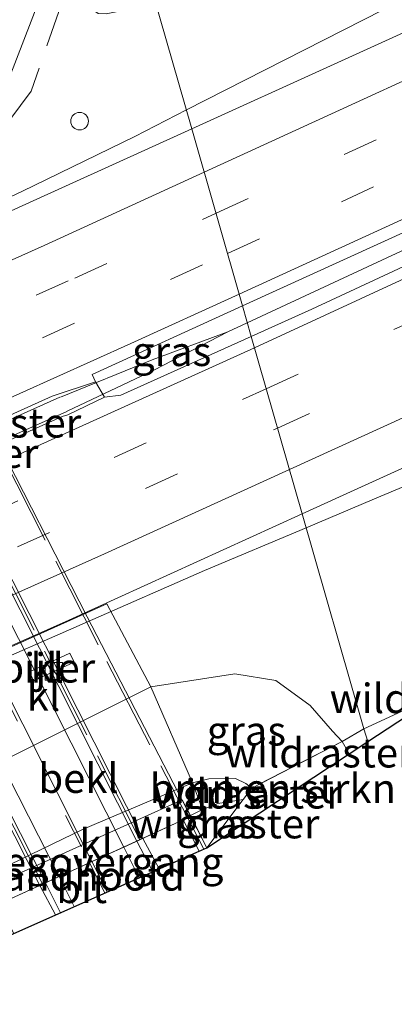
# Model space of a CAD drawing. Units: metres. Extents: x 239995 to 250002, y 474998 to 481251.
# Drawn here: x 241780 to 241812, y 479445 to 479528 of the extents above; entities that cross this region are included whole.
import ezdxf
from ezdxf.enums import TextEntityAlignment as Align

# ---------------------------------------------------------------- set-up
doc = ezdxf.new("R2010")
doc.units = ezdxf.units.M
doc.linetypes.add('IE-TERREINAFSCHEIDING', pattern=[10, 8, -2])
doc.linetypes.add('VW-3-9_STREEP', pattern=[12, 3, -9])
doc.layers.get('0').update_dxf_attribs({"lineweight": 25})
for name, color, linetype, lineweight in [('B-ME-BV-GELEIDECONSTRUCTIE-BARRIER-L-B1', 213, 'BV-STEPBARRIER', 18), ('B-ME-BV-GELEIDECONSTRUCTIE-GELEIDERAIL-L-B1', 213, 'BV-GELEIDERAIL', 18), ('B-ME-BV-GELEIDECONSTRUCTIE-GELEIDERAIL-L-B2', 213, 'BV-GELEIDERAIL', 18), ('B-ME-GR-BOMENSTRUIKEN-GV-B6', 93, 'Continuous', 18), ('B-ME-GW-KRUINLIJN-L-B1', 93, 'Continuous', 18), ('B-ME-GW-TEENLIJN-L-B1', 93, 'Continuous', 18), ('B-ME-IE-GRASLAND-GV-B6', 93, 'Continuous', 18), ('B-ME-IE-HULPGEOMETRIE-L-B1', 53, 'Continuous', 18), ('B-ME-IE-INRICHTINGSELEMENT-S-B1', 253, 'Continuous', 18), ('B-ME-IE-TERREINAFSCHEIDING-RASTERHEKWERK-L-B1', 8, 'IE-TERREINAFSCHEIDING', 18), ('B-ME-IE-TERREINAFSCHEIDING-RASTERHEKWERK-L-B2', 8, 'IE-TERREINAFSCHEIDING', 18), ('B-ME-KW-LANDHOOFD-GV-B6', 173, 'Continuous', 18), ('B-ME-KW-PIJLER-GV-B6', 173, 'Continuous', 18), ('B-ME-KW-VIADUCT-GV-B7', 173, 'Continuous', 18), ('B-ME-KW-VOEGOVERGANG-L-B2', 8, 'Continuous', 18), ('B-ME-OB-BEKLEDING-GV-B6', 253, 'Continuous', 18), ('B-ME-VH-VERH_SOORT-BETON-OVERIG-GV-B6', 8, 'IE-TERREINAFSCHEIDING-NATUURLIJK-HOUTWAL', 18), ('B-ME-VH-VERH_SOORT-BITUMEN-GV-B6', 8, 'IE-TERREINAFSCHEIDING-NATUURLIJK-HOUTWAL', 18), ('B-ME-VH-VERH_SOORT-KLINKERS-GV-B6', 8, 'IE-TERREINAFSCHEIDING-NATUURLIJK-HOUTWAL', 18), ('B-ME-VW-MARKERING-39STREEP-015-L-B1', 255, 'VW-3-9_STREEP', 18), ('B-ME-VW-MARKERING-39STREEP-015-L-B2', 255, 'VW-3-9_STREEP', 18), ('B-ME-VW-MARKERING-STREEP-015-L-B1', 7, 'Continuous', 18), ('B-ME-VW-MARKERING-STREEP-015-L-B2', 7, 'Continuous', 18)]:
    doc.layers.add(name, color=color, linetype=linetype, lineweight=lineweight)
doc.layers.add('B-ME-KG-KADASTRAAL-OPNAMEDTMGRENS-L-B1', color=10, linetype='Continuous')
doc.styles.add('NLCS-ISO', font='NLCS-ISO.TTF')
doc.linetypes.add('BV-GELEIDERAIL', pattern='A,10,-3,[108,NLCS.SHX,S=1,R=0,X=0,Y=0],-3', length=16)
doc.linetypes.add('BV-STEPBARRIER', pattern='A,1,-1,[16,NLCS.SHX,S=1,R=0,X=-1,Y=0],1', length=3)
doc.linetypes.add('IE-TERREINAFSCHEIDING-NATUURLIJK-HOUTWAL', pattern='A,7,-1.5,[67,NLCS.SHX,S=0.75,R=45,X=0,Y=0],-1.5,7,-1.5,[70,NLCS.SHX,S=0.75,R=0,X=0,Y=0],-1.5', length=20)

# ---------------------------------------------------------------- blocks, each defined once
blk = doc.blocks.new('kast')
blk.add_line((-0.75, -0.75), (0.75, 0.75))
blk.add_lwpolyline([(-0.75, 0.75), (0.75, 0.75), (0.75, -0.75), (-0.75, -0.75)], close=True)
blk = doc.blocks.new('dtb')
blk.add_circle((0, 0), 0.75)

msp = doc.modelspace()

# ---------------------------------------------------------------- linework, layer by layer
at = {"layer": 'B-ME-BV-GELEIDECONSTRUCTIE-BARRIER-L-B1'}
for p, q in [((241783.3879, 479496.2918, 12.2472), (241755.019, 479483.542, 12.2584)), ((241755.5737, 479482.3831, 12.2662), (241783.9817, 479495.0732, 12.2663))]:
    msp.add_line(p, q, dxfattribs=at)
at = {"layer": 'B-ME-BV-GELEIDECONSTRUCTIE-GELEIDERAIL-L-B1'}
for p, q in [((241789.9422, 479458.47, 17.9121), (241791.2986, 479455.8571, 17.9045)), ((241790.4539, 479458.7039, 17.912), (241791.8554, 479456.1039, 17.912)), ((241783.0054, 479452.1817, 17.813), (241781.6699, 479454.6866, 17.813)), ((241782.1679, 479454.9144, 17.9963), (241783.429, 479452.3694, 17.9595))]:
    msp.add_line(p, q, dxfattribs=at)
for points in [[(241799.3682, 479502.6116, 12.1961), (241842.0314, 479522.4791, 12.305), (241884.8166, 479542.8337, 12.3197), (241927.3348, 479563.5037, 12.3511), (241958.4031, 479579.0697, 12.3278), (241985.7466, 479592.8935, 12.372), (242024.3811, 479612.8644, 12.4163), (242066.2102, 479635.0299, 12.476), (242098.0962, 479652.2992, 12.5432), (242111.1446, 479659.5766, 12.518)], [(241794.1758, 479520.7524, 11.8083), (241812.5792, 479530.1313, 11.8069), (241856.1744, 479550.6881, 11.7278)], [(241710.577, 479483.894, 10.9396), (241729.3397, 479490.9627, 11.8321), (241740.6449, 479495.6556, 11.8302), (241757.1963, 479503.0707, 11.78), (241780.1523, 479513.8144, 11.7954), (241789.7643, 479518.5042, 11.8086), (241794.1758, 479520.7524, 11.8083)], [(241784.0058, 479495.0827, 12.1986), (241791.3891, 479498.5723, 12.1715), (241797.7154, 479501.842, 12.1919), (241799.3682, 479502.6116, 12.1961)], [(241797.7154, 479501.842, 12.1919), (241791.268, 479499.4578, 12.1527), (241783.4359, 479496.2956, 12.1992)], [(241804.3795, 479485.1615, 11.4983), (241810.2225, 479487.6126, 11.3058), (241816.9248, 479490.4282, 11.0346)], [(241674.7437, 479427.1532, 11.6826), (241710.2371, 479442.102, 11.7532), (241726.949, 479449.2711, 11.7461), (241736.571, 479453.7498, 11.7531), (241765.7068, 479468.1149, 11.7803), (241775.7523, 479472.7839, 11.7765), (241795.7178, 479481.5281, 11.7836), (241804.3795, 479485.1615, 11.4983)]]:
    msp.add_polyline3d(points, dxfattribs=at)
at = {"layer": 'B-ME-BV-GELEIDECONSTRUCTIE-GELEIDERAIL-L-B2'}
for points in [[(241790.4539, 479458.7039, 17.912), (241773.808, 479491.577, 18.017), (241757.4038, 479523.8091, 17.888)], [(241789.9422, 479458.47, 17.9121), (241773.314, 479491.353, 18.017), (241756.9, 479523.5835, 17.8882)], [(241748.5907, 479519.863, 17.9361), (241765.554, 479486.401, 18.005), (241781.6699, 479454.6866, 17.813)], [(241749.1022, 479520.092, 17.936), (241766.06, 479486.642, 18.032), (241782.1679, 479454.9144, 17.9963)]]:
    msp.add_polyline3d(points, dxfattribs=at)
at = {"layer": 'B-ME-GR-BOMENSTRUIKEN-GV-B6'}
msp.add_polyline3d([(241799.023, 479462.004, 15.5), (241799.74, 479462.985, 15.251), (241807.445, 479466.954, 11.183), (241808.0609, 479465.8952, 11.2414), (241795.929, 479457.899, 17.048), (241799.023, 479462.004, 15.5)], dxfattribs=at)
at = {"layer": 'B-ME-GW-KRUINLIJN-L-B1'}
msp.add_polyline3d([(241772.458, 479451.502, 15.311), (241772.829, 479452.505, 15.26), (241774.447, 479454.181, 15.233), (241775.54, 479454.748, 15.251), (241785.364, 479459.491, 15.251), (241794.693, 479463.425, 15.713), (241796.087, 479463.774, 15.407), (241798.349, 479463.788, 15.272), (241799.233, 479463.377, 15.272), (241799.74, 479462.985, 15.251)], dxfattribs=at)
at = {"layer": 'B-ME-GW-TEENLIJN-L-B1'}
for points in [[(241765.21, 479446.337, 11.306), (241764.361, 479448.722, 11.156), (241764.05, 479451.719, 10.922), (241764.386, 479454.473, 10.901), (241765.395, 479457.011, 10.874), (241766.763, 479458.844, 10.946), (241768.463, 479460.048, 11), (241772.026, 479462.064, 11.045), (241791.134, 479471.616, 10.853), (241798.291, 479472.73, 10.913), (241801.787, 479472.156, 10.913), (241804.737, 479470.008, 10.982), (241806.627, 479467.825, 11.183), (241807.445, 479466.954, 11.183), (241808.0609, 479465.8952, 11.2414)], [(241794.522, 479460.637, 15.608), (241795.536, 479461.173, 15.608), (241796.855, 479461.665, 15.608), (241799.023, 479462.004, 15.5)]]:
    msp.add_polyline3d(points, dxfattribs=at)
at = {"layer": 'B-ME-IE-GRASLAND-GV-B6'}
for points in [[(242110.6276, 479660.9433, 11.813), (242111.6725, 479658.1813, 11.8237), (242090.7367, 479646.663, 11.8032), (242061.094, 479630.685, 11.797), (242027.087, 479612.6819, 11.7652), (241992.371, 479594.7214, 11.7293), (241959.1249, 479577.8881, 11.7101), (241918.532, 479557.7873, 11.6866), (241882.7864, 479540.4258, 11.672), (241847.8804, 479523.7841, 11.6507), (241804.8567, 479503.788, 11.5084), (241799.6979, 479501.4639, 11.4913), (241798.9472, 479504.0772, 11.4759), (241822.224, 479514.6544, 11.5151), (241843.3661, 479524.5808, 11.5986), (241884.001, 479543.9603, 11.6209), (241925.6939, 479564.1775, 11.6351), (241957.8503, 479580.2154, 11.6974), (241981.501, 479592.1099, 11.7078), (242019.0388, 479611.5267, 11.7485), (242055.6929, 479631.0208, 11.7778), (242088.947, 479648.96, 11.7968), (242110.6276, 479660.9433, 11.813)], [(241889.6357, 479563.7906, 11.2477), (241855.647, 479547.5179, 11.219), (241818.8976, 479530.2007, 11.1839), (241794.6364, 479519.1451, 11.1113), (241791.349, 479530.616, 10.52)], [(241782.508, 479537.835, 11.252), (241784.921, 479533.768, 11.066), (241789.271, 479535.868, 11.096), (241789.406, 479535.438, 10.775), (241786.317, 479533.857, 10.862), (241785.518, 479533.008, 10.817), (241785.235, 479531.93, 10.841), (241785.207, 479530.738, 10.883), (241785.519, 479529.775, 10.904), (241786.64, 479528.981, 10.91), (241787.33, 479528.946, 10.862), (241788.194, 479529.119, 10.814), (241789.407, 479529.602, 10.691), (241791.349, 479530.616, 10.52), (241794.6364, 479519.1451, 11.1113), (241752.7745, 479500.1857, 11.0444), (241715.3398, 479483.8639, 11.1228), (241671.7606, 479465.3411, 11.0906), (241638.062, 479451.3103, 11.0568)], [(241878.964, 479506.845, 10.691), (241860.888, 479498.573, 10.67), (241840.086, 479488.638, 10.58), (241819.942, 479479.301, 10.607), (241815.324, 479476.925, 10.523), (241813.157, 479475.556, 10.439), (241812.77, 479474.412, 10.505), (241813.187, 479472.482, 10.685), (241813.343, 479471.155, 10.718), (241813.679, 479470.054, 10.742), (241813.8521, 479469.7122, 10.7357), (241809.6576, 479466.9476, 10.9437), (241809.305, 479468.036, 10.886), (241809.24, 479468.238, 11.26), (241804.0418, 479486.3372, 11.1107), (241815.415, 479491.503, 11.14), (241853.129, 479509.059, 11.2402), (241874.4566, 479519.2508, 11.2749), (241908.1205, 479535.5033, 11.2772)], [(241724.91, 479507.33, 11.054), (241734.343, 479503.501, 11.075), (241738.341, 479502.573, 10.964), (241740.285, 479502.408, 10.853), (241741.938, 479502.388, 10.892), (241743.598, 479502.56, 10.928), (241745.472, 479502.872, 10.955), (241746.778, 479503.236, 10.976), (241750.68, 479504.73, 11.078), (241753.62, 479506.008, 11.078), (241768.456, 479513.025, 11.243), (241770.366, 479514.054, 11.243), (241773.34, 479516.126, 11.231), (241774.578, 479517.128, 11.216), (241775.684, 479518.271, 11.186), (241776.993, 479519.825, 11.168), (241778.063, 479521.401, 11.168), (241779.066, 479523.472, 11.168), (241781.574, 479529.923, 11.126)], [(241799.6979, 479501.4639, 11.4913), (241788.5759, 479496.4533, 11.4546), (241787.1818, 479496.2955, 11.4595), (241786.4242, 479497.5868, 11.4675), (241786.145, 479498.2234, 11.4385), (241798.9472, 479504.0772, 11.4759), (241799.6979, 479501.4639, 11.4913)], [(241625.6696, 479409.9956, 11.061), (241668.2681, 479427.3748, 11.0932), (241711.8923, 479445.6691, 11.131), (241721.3946, 479449.7694, 11.1192), (241722.2991, 479447.8001, 11.1147), (241733.6564, 479452.6801, 11.0784), (241734.0293, 479454.3138, 11.1092), (241733.7122, 479455.0845, 11.1039), (241747.7627, 479461.1473, 11.0864), (241783.8299, 479477.1568, 11.0588), (241804.0418, 479486.3372, 11.1107)], [(241804.0418, 479486.3372, 11.1107), (241809.24, 479468.238, 11.26), (241809.305, 479468.036, 10.886), (241809.6576, 479466.9476, 10.9437), (241808.0609, 479465.8952, 11.2414), (241807.445, 479466.954, 11.183), (241806.627, 479467.825, 11.183), (241804.737, 479470.008, 10.982), (241801.787, 479472.156, 10.913), (241798.291, 479472.73, 10.913), (241791.134, 479471.616, 10.853), (241787.3949, 479478.6885, 11.0478), (241768.2776, 479470.1135, 10.9554), (241772.026, 479462.064, 11.045), (241768.463, 479460.048, 11), (241766.763, 479458.844, 10.946), (241765.395, 479457.011, 10.874), (241764.386, 479454.473, 10.901), (241764.05, 479451.719, 10.922), (241764.361, 479448.722, 11.156), (241765.21, 479446.337, 11.306), (241760.189, 479444.484, 11.216)], [(241794.693, 479463.425, 15.713), (241791.134, 479471.616, 10.853), (241798.291, 479472.73, 10.913), (241801.787, 479472.156, 10.913), (241804.737, 479470.008, 10.982), (241806.627, 479467.825, 11.183), (241807.445, 479466.954, 11.183), (241799.74, 479462.985, 15.251), (241799.233, 479463.377, 15.272), (241798.349, 479463.788, 15.272), (241796.087, 479463.774, 15.407), (241794.693, 479463.425, 15.713)], [(241799.023, 479462.004, 15.5), (241796.855, 479461.665, 15.608), (241795.536, 479461.173, 15.608), (241794.693, 479463.425, 15.713), (241796.087, 479463.774, 15.407), (241798.349, 479463.788, 15.272), (241799.233, 479463.377, 15.272), (241799.74, 479462.985, 15.251), (241799.023, 479462.004, 15.5)], [(241795.536, 479461.173, 15.608), (241796.855, 479461.665, 15.608), (241799.023, 479462.004, 15.5), (241795.929, 479457.899, 17.048), (241794.522, 479460.637, 15.608), (241795.536, 479461.173, 15.608)]]:
    msp.add_polyline3d(points, dxfattribs=at)
at = {"layer": 'B-ME-IE-HULPGEOMETRIE-L-B1'}
msp.add_polyline3d([(241809.6576, 479466.9476, 10.9437), (241809.305, 479468.036, 10.886), (241809.24, 479468.238, 11.26), (241804.0418, 479486.3372, 11.1107), (241799.6979, 479501.4639, 11.4913), (241798.9472, 479504.0772, 11.4759), (241794.6364, 479519.1451, 11.1113), (241791.349, 479530.616, 10.52), (241790.69, 479532.179, 9.561), (241790.252, 479533.329, 9.561), (241789.406, 479535.438, 10.775), (241789.271, 479535.868, 11.096)], dxfattribs=at)
at = {"layer": 'B-ME-IE-TERREINAFSCHEIDING-RASTERHEKWERK-L-B1'}
for p, q in [((241799.74, 479462.985, 15.251), (241799.023, 479462.004, 15.5)), ((241799.023, 479462.004, 15.5), (241795.929, 479457.899, 17.048))]:
    msp.add_line(p, q, dxfattribs=at)
for points in [[(241784.921, 479533.768, 11.066), (241780.94, 479522.343, 11.207), (241775.043, 479514.462, 11.18), (241741.572, 479499.32, 11.216), (241733.698, 479500.378, 11.219), (241722.958, 479505.426, 10.91), (241715.651, 479508.54, 10.913)], [(241817.31, 479472.074, 10.553), (241816.296, 479471.678, 9.509), (241815.601, 479471.292, 9.509), (241813.679, 479470.054, 10.742), (241809.305, 479468.036, 10.886)], [(241809.305, 479468.036, 10.886), (241807.445, 479466.954, 11.183), (241799.74, 479462.985, 15.251)]]:
    msp.add_polyline3d(points, dxfattribs=at)
at = {"layer": 'B-ME-IE-TERREINAFSCHEIDING-RASTERHEKWERK-L-B2'}
for points in [[(241795.6703, 479457.7883, 17.1555), (241786.645, 479475.182, 17.198), (241766.385, 479515.203, 17.21), (241759.9483, 479528.1881, 17.21)], [(241790.2041, 479458.5898, 17.1227), (241773.19, 479492.247, 17.228), (241757.1626, 479523.7011, 17.1187)], [(241748.8881, 479519.9961, 17.1256), (241764.669, 479488.702, 17.267), (241781.9263, 479454.8039, 17.1387)]]:
    msp.add_polyline3d(points, dxfattribs=at)
at = {"layer": 'B-ME-KG-KADASTRAAL-OPNAMEDTMGRENS-L-B1'}
for points in [[(241809.6576, 479466.9476, 10.9437), (241813.8521, 479469.7122, 10.7357), (241815.7361, 479470.954, 9.509), (241816.4216, 479471.4058, 9.509), (241817.3423, 479472.0126, 10.5484), (241817.31, 479472.074, 10.553), (241817.288, 479472.358, 10.553), (241817.847, 479472.837, 10.553), (241839.584, 479483.147, 10.493), (241853.417, 479489.534, 10.514), (241864.994, 479495.151, 10.517), (241897.775, 479510.582, 10.553), (241925.813, 479524.02, 10.523), (241939.386, 479530.838, 10.523), (241957.427, 479539.639, 10.523), (241987.254, 479554.441, 10.526), (242002.424, 479562.123, 10.526), (242017.593, 479569.679, 10.526), (242031.127, 479576.245, 10.73), (242051.57, 479586.851, 10.859), (242058.202, 479590.636, 10.859), (242099.518, 479612.972, 10.733), (242123.813, 479626.123, 9.509)], [(241725.214, 479350.9781, 11.2881), (241702.048, 479390.0711, 11.5656), (241695.5667, 479410.1261, 11.6999), (241693.2833, 479417.054, 11.3267), (241712.153, 479424.962, 11.549), (241726.493, 479430.806, 11.696), (241740.932, 479436.66, 11.771), (241754.309, 479441.961, 11.501), (241757.094, 479443.094, 11.135), (241760.189, 479444.484, 11.216), (241765.21, 479446.337, 11.306), (241771.299, 479448.358, 14.576), (241776.474, 479450.009, 16.922), (241778.912, 479450.355, 17.003), (241779.459, 479450.61, 17.003), (241795.256, 479457.611, 17.048), (241795.929, 479457.899, 17.048), (241808.0609, 479465.8952, 11.2414), (241809.6576, 479466.9476, 10.9437)]]:
    msp.add_polyline3d(points, dxfattribs=at)
at = {"layer": 'B-ME-KW-LANDHOOFD-GV-B6'}
msp.add_polyline3d([(241779.459, 479450.61, 17.003), (241778.912, 479450.355, 17.003), (241777.521, 479453.094, 15.677), (241776.858, 479454.348, 15.608), (241793.823, 479461.995, 15.608), (241794.522, 479460.637, 15.608), (241795.929, 479457.899, 17.048), (241795.256, 479457.611, 17.048), (241793.905, 479460.282, 17.048), (241778.166, 479453.084, 17.069), (241779.459, 479450.61, 17.003)], dxfattribs=at)
at = {"layer": 'B-ME-KW-PIJLER-GV-B6'}
msp.add_polyline3d([(241780.788, 479472.902, 11.176), (241784.246, 479474.48, 11.176), (241784.599, 479473.707, 11.868), (241781.141, 479472.129, 11.844), (241780.788, 479472.902, 11.176)], dxfattribs=at)
at = {"layer": 'B-ME-KW-VIADUCT-GV-B7'}
msp.add_polyline3d([(241777.516, 479493.521, 17.12), (241785.709, 479477.561, 17.105), (241795.929, 479457.899, 17.048), (241795.256, 479457.611, 17.048), (241793.905, 479460.282, 17.048), (241788.84, 479457.966, 17.15), (241786.114, 479456.719, 17.252), (241785.917, 479456.629, 17.27), (241783.317, 479455.44, 17.165), (241778.166, 479453.084, 17.069)], dxfattribs=at)
at = {"layer": 'B-ME-KW-VOEGOVERGANG-L-B2'}
msp.add_polyline3d([(241790.2041, 479458.5898, 17.1227), (241788.84, 479457.966, 17.15), (241786.114, 479456.719, 17.252), (241785.917, 479456.629, 17.27), (241783.317, 479455.44, 17.165), (241781.9263, 479454.8039, 17.1387)], dxfattribs=at)
at = {"layer": 'B-ME-OB-BEKLEDING-GV-B6'}
msp.add_polyline3d([(241791.134, 479471.616, 10.853), (241794.693, 479463.425, 15.713), (241785.364, 479459.491, 15.251), (241775.54, 479454.748, 15.251), (241772.026, 479462.064, 11.045), (241791.134, 479471.616, 10.853)], dxfattribs=at)
at = {"layer": 'B-ME-VH-VERH_SOORT-BETON-OVERIG-GV-B6'}
msp.add_polyline3d([(241752.8787, 479482.6537, 11.454), (241754.9085, 479483.828, 11.4445), (241782.7352, 479496.3601, 11.4455), (241786.4242, 479497.5868, 11.4675), (241787.1818, 479496.2955, 11.4595), (241784.0793, 479494.7907, 11.4552), (241783.5898, 479494.6305, 11.4536), (241755.5963, 479482.0843, 11.4485), (241753.5301, 479481.3412, 11.4522), (241752.8787, 479482.6537, 11.454)], dxfattribs=at)
at = {"layer": 'B-ME-VH-VERH_SOORT-BITUMEN-GV-B6'}
for points in [[(242110.6276, 479660.9433, 11.813), (242088.947, 479648.96, 11.7968), (242055.6929, 479631.0208, 11.7778), (242019.0388, 479611.5267, 11.7485), (241981.501, 479592.1099, 11.7078), (241957.8503, 479580.2154, 11.6974), (241925.6939, 479564.1775, 11.6351), (241884.001, 479543.9603, 11.6209), (241843.3661, 479524.5808, 11.5986), (241822.224, 479514.6544, 11.5151), (241798.9472, 479504.0772, 11.4759), (241794.6364, 479519.1451, 11.1113), (241818.8976, 479530.2007, 11.1839), (241855.647, 479547.5179, 11.219), (241889.6357, 479563.7906, 11.2477), (241920.1414, 479578.7391, 11.2715), (241951.1016, 479594.2047, 11.314), (241976.865, 479607.232, 11.308), (242014.0598, 479626.4396, 11.3491), (242039.102, 479639.7089, 11.362), (242078.481, 479661.009, 11.394), (242105.1244, 479675.6081, 11.4322), (242110.6276, 479660.9433, 11.813)], [(241799.6979, 479501.4639, 11.4913), (241804.8567, 479503.788, 11.5084), (241847.8804, 479523.7841, 11.6507), (241882.7864, 479540.4258, 11.672)], [(241908.1205, 479535.5033, 11.2772), (241874.4566, 479519.2508, 11.2749), (241853.129, 479509.059, 11.2402), (241815.415, 479491.503, 11.14), (241804.0418, 479486.3372, 11.1107), (241799.6979, 479501.4639, 11.4913)], [(241781.574, 479529.923, 11.126), (241779.066, 479523.472, 11.168), (241778.063, 479521.401, 11.168), (241776.993, 479519.825, 11.168), (241775.684, 479518.271, 11.186), (241774.578, 479517.128, 11.216), (241773.34, 479516.126, 11.231), (241770.366, 479514.054, 11.243), (241768.456, 479513.025, 11.243), (241753.62, 479506.008, 11.078), (241750.68, 479504.73, 11.078), (241746.778, 479503.236, 10.976), (241745.472, 479502.872, 10.955), (241743.598, 479502.56, 10.928), (241741.938, 479502.388, 10.892), (241740.285, 479502.408, 10.853), (241738.341, 479502.573, 10.964), (241734.343, 479503.501, 11.075), (241724.91, 479507.33, 11.054)], [(241638.062, 479451.3103, 11.0568), (241671.7606, 479465.3411, 11.0906), (241715.3398, 479483.8639, 11.1228), (241752.7745, 479500.1857, 11.0444), (241794.6364, 479519.1451, 11.1113), (241798.9472, 479504.0772, 11.4759), (241786.145, 479498.2234, 11.4385), (241786.4242, 479497.5868, 11.4675), (241782.7352, 479496.3601, 11.4455), (241754.9085, 479483.828, 11.4445), (241752.8787, 479482.6537, 11.454), (241752.429, 479483.1994, 11.443), (241748.8055, 479481.4438, 11.3974), (241737.0576, 479476.3151, 11.4338), (241695.1134, 479458.47, 11.4816), (241654.6315, 479441.4614, 11.4572), (241618.0683, 479426.5, 11.4219)], [(241645.9806, 479434.9489, 11.4733), (241685.8883, 479451.5185, 11.4787), (241727.0503, 479469.1105, 11.5087), (241752.0302, 479479.9727, 11.4221), (241752.3707, 479480.1996, 11.4418), (241753.2126, 479481.1465, 11.4465), (241753.5301, 479481.3412, 11.4522), (241755.5963, 479482.0843, 11.4485), (241783.5898, 479494.6305, 11.4536), (241784.0793, 479494.7907, 11.4552), (241787.1818, 479496.2955, 11.4595), (241788.5759, 479496.4533, 11.4546), (241799.6979, 479501.4639, 11.4913), (241804.0418, 479486.3372, 11.1107), (241783.8299, 479477.1568, 11.0588), (241747.7627, 479461.1473, 11.0864), (241733.7122, 479455.0845, 11.1039)], [(241779.459, 479450.61, 17.003), (241778.166, 479453.084, 17.069), (241793.905, 479460.282, 17.048), (241795.256, 479457.611, 17.048), (241779.459, 479450.61, 17.003)]]:
    msp.add_polyline3d(points, dxfattribs=at)
at = {"layer": 'B-ME-VH-VERH_SOORT-KLINKERS-GV-B6'}
for points in [[(241791.134, 479471.616, 10.853), (241772.026, 479462.064, 11.045), (241768.2776, 479470.1135, 10.9554), (241787.3949, 479478.6885, 11.0478), (241791.134, 479471.616, 10.853)], [(241780.788, 479472.902, 11.176), (241781.141, 479472.129, 11.844), (241784.599, 479473.707, 11.868), (241784.246, 479474.48, 11.176), (241780.788, 479472.902, 11.176)], [(241794.522, 479460.637, 15.608), (241793.823, 479461.995, 15.608), (241776.858, 479454.348, 15.608), (241777.521, 479453.094, 15.677), (241776.427, 479452.867, 15.203), (241775.54, 479454.748, 15.251), (241785.364, 479459.491, 15.251), (241794.693, 479463.425, 15.713), (241795.536, 479461.173, 15.608), (241794.522, 479460.637, 15.608)]]:
    msp.add_polyline3d(points, dxfattribs=at)
at = {"layer": 'B-ME-VW-MARKERING-39STREEP-015-L-B1'}
msp.add_line((241787.2317, 479454.0547, 17.2352), (241785.917, 479456.629, 17.27), dxfattribs=at)
for points in [[(241796.7046, 479511.9522, 11.345), (241825.0209, 479524.9146, 11.4436), (241856.5057, 479539.7381, 11.4664), (241896.5471, 479558.9223, 11.4969), (241932.2774, 479576.4543, 11.5297), (241954.0741, 479587.4012, 11.5423), (241985.9687, 479603.5528, 11.5617), (242018.9405, 479620.6232, 11.5881), (242048.4985, 479636.3471, 11.6169), (242091.4621, 479659.5641, 11.6461), (242107.7628, 479668.561, 11.6659)], [(241797.6867, 479508.528, 11.4607), (241807.3912, 479512.9386, 11.4859), (241839.1465, 479527.6528, 11.5523), (241879.4376, 479546.7778, 11.5696), (241910.5824, 479561.8494, 11.5976), (241950.3605, 479581.5736, 11.6352), (241992.573, 479603.0012, 11.6523), (242021.2837, 479617.9019, 11.6733), (242052.3066, 479634.4214, 11.7062), (242095.2799, 479657.6355, 11.7314), (242109.0288, 479665.2557, 11.7469)], [(241800.9805, 479496.9976, 11.4188), (241842.5198, 479516.2178, 11.5629), (241878.1616, 479533.1088, 11.5948), (241917.9178, 479552.4048, 11.6099), (241960.2679, 479573.4026, 11.6454), (241995.2746, 479591.1774, 11.6667), (242025.6223, 479606.8571, 11.71), (242064.5735, 479627.487, 11.7383), (242095.0723, 479643.9035, 11.7669), (242113.2767, 479653.9397, 11.7784)], [(241801.9425, 479493.646, 11.3586), (241820.1582, 479501.9608, 11.4126), (241855.6835, 479518.5312, 11.5036), (241891.2332, 479535.5186, 11.5045), (241926.9931, 479552.9904, 11.5307), (241962.0958, 479570.438, 11.5615), (241992.7908, 479585.9675, 11.5701), (242032.0423, 479606.2887, 11.6187), (242071.2669, 479627.0922, 11.6438), (242101.7013, 479643.551, 11.6912), (242114.5256, 479650.6381, 11.6911)], [(241449.4571, 479370.9883, 11.1878), (241459.6397, 479374.6564, 11.1988), (241501.3098, 479389.9845, 11.2211), (241542.854, 479405.6508, 11.2417), (241579.6152, 479419.827, 11.2736), (241611.9603, 479432.6653, 11.2847), (241648.4377, 479447.5566, 11.3036), (241684.9677, 479462.8439, 11.333), (241725.7906, 479480.3035, 11.3543), (241748.5175, 479490.2292, 11.2975), (241784.65, 479506.4339, 11.303), (241796.7046, 479511.9522, 11.345)], [(241450.8063, 479367.7756, 11.2813), (241469.93, 479374.6908, 11.3095), (241511.9506, 479390.2212, 11.3137), (241549.3536, 479404.397, 11.3352), (241586.6692, 479418.7994, 11.3629), (241628.4339, 479435.5501, 11.3746), (241665.4146, 479450.7875, 11.405), (241706.8445, 479468.348, 11.4366), (241738.9942, 479482.1775, 11.4227), (241770.9771, 479496.3888, 11.3915), (241797.6867, 479508.528, 11.4607)], [(241455.3822, 479356.9499, 11.2804), (241467.9709, 479361.4705, 11.2922), (241505.1476, 479375.1105, 11.3294), (241546.716, 479390.7122, 11.3484), (241574.3264, 479401.3808, 11.3475), (241615.7878, 479417.8155, 11.3865), (241657.4723, 479434.7681, 11.4245), (241698.4477, 479451.8658, 11.4408), (241734.6424, 479467.4315, 11.4336), (241766.1219, 479481.302, 11.3794), (241800.9805, 479496.9976, 11.4188)], [(241456.7296, 479353.7274, 11.1976), (241481.7664, 479362.7831, 11.2184), (241523.5885, 479378.2771, 11.2575), (241560.6195, 479392.3076, 11.269), (241597.6733, 479406.8348, 11.284), (241639.0529, 479423.4743, 11.3218), (241679.9146, 479440.325, 11.3434), (241711.6151, 479453.6829, 11.3539), (241752.7158, 479471.5085, 11.3009), (241779.7674, 479483.5238, 11.293), (241801.9425, 479493.646, 11.3586)]]:
    msp.add_polyline3d(points, dxfattribs=at)
at = {"layer": 'B-ME-VW-MARKERING-39STREEP-015-L-B2'}
msp.add_line((241772.982, 479482.049, 17.324), (241785.917, 479456.629, 17.27), dxfattribs=at)
at = {"layer": 'B-ME-VW-MARKERING-STREEP-015-L-B1'}
for p, q in [((241788.84, 479457.966, 17.15), (241790.1607, 479455.3528, 17.143)), ((241786.114, 479456.719, 17.252), (241787.4239, 479454.1399, 17.2316)), ((241784.5964, 479452.8868, 17.176), (241783.317, 479455.44, 17.165))]:
    msp.add_line(p, q, dxfattribs=at)
for points in [[(241795.6982, 479515.4528, 11.257), (241826.5828, 479529.6063, 11.3589), (241854.0837, 479542.5615, 11.3755), (241896.1148, 479562.6839, 11.4026), (241937.0259, 479582.8235, 11.4463), (241952.7499, 479590.7879, 11.4482), (241962.588, 479595.6708, 11.4608), (241999.2642, 479614.4191, 11.4834), (242026.4276, 479628.6247, 11.5098), (242069.5445, 479651.7534, 11.5395), (242106.4845, 479671.903, 11.5907)], [(241798.6659, 479505.0564, 11.5311), (241821.2804, 479515.3872, 11.6046), (241848.464, 479528.0722, 11.6507), (241889.0782, 479547.4478, 11.662), (241925.0346, 479564.9715, 11.6966), (241957.1978, 479580.9938, 11.7257), (241992.2767, 479598.8087, 11.7441), (242018.586, 479612.4192, 11.7714), (242044.3639, 479626.0611, 11.7985), (242087.4356, 479649.2662, 11.8328), (242110.2888, 479661.8387, 11.8525)], [(241799.9756, 479500.497, 11.522), (241842.8941, 479520.3207, 11.6582), (241883.3574, 479539.5684, 11.6984), (241910.012, 479552.4999, 11.7088), (241950.171, 479572.3958, 11.7535), (241990.0814, 479592.5695, 11.7582), (242025.618, 479610.9308, 11.8101), (242065.3786, 479632.004, 11.8389), (242096.0062, 479648.526, 11.8634), (242111.9881, 479657.3469, 11.8686)], [(241802.9539, 479490.1228, 11.2608), (241819.0438, 479497.4471, 11.3145), (241859.8197, 479516.481, 11.4094), (241895.8951, 479533.7587, 11.4124), (241918.3752, 479544.6962, 11.4233), (241958.6824, 479564.703, 11.475), (241994.3885, 479582.7323, 11.4853), (242029.9273, 479601.0888, 11.5215), (242069.6903, 479622.157, 11.5551), (242096.1019, 479636.3837, 11.5792), (242115.8227, 479647.2103, 11.5939)], [(241448.1141, 479374.3292, 11.0929), (241484.5972, 479387.6213, 11.116), (241521.6925, 479401.4804, 11.1523), (241560.3716, 479416.2406, 11.1588), (241590.005, 479427.7768, 11.1894), (241623.9775, 479441.393, 11.1964), (241662.9875, 479457.4875, 11.2271), (241708.0975, 479476.6196, 11.2611), (241740.9595, 479490.8216, 11.2346), (241782.0379, 479509.1928, 11.2119), (241795.6982, 479515.4528, 11.257)], [(241452.2515, 479364.4362, 11.37), (241488.9399, 479377.8365, 11.3834), (241531.0912, 479393.5861, 11.4131), (241568.4364, 479407.9091, 11.4343), (241596.3891, 479418.7936, 11.4524), (241633.3079, 479433.6557, 11.4731), (241674.8768, 479450.8858, 11.5073), (241716.2887, 479468.4904, 11.5346), (241748.4006, 479482.4092, 11.4863), (241789.4471, 479500.8451, 11.5011), (241798.6659, 479505.0564, 11.5311)], [(241454.0158, 479360.2165, 11.3647), (241485.1178, 479371.5282, 11.4099), (241527.2991, 479387.1994, 11.4336), (241560.0035, 479399.6641, 11.45), (241597.2456, 479414.2559, 11.4719), (241634.3509, 479429.191, 11.4881), (241671.2714, 479444.3821, 11.5086), (241702.9365, 479457.6635, 11.5364), (241739.2275, 479473.3335, 11.5166), (241766.4871, 479485.367, 11.4621), (241799.9756, 479500.497, 11.522)], [(241458.1359, 479350.3625, 11.1028), (241500.272, 479365.7371, 11.1533), (241537.7511, 479379.7119, 11.18), (241570.4312, 479392.2409, 11.1721), (241607.6421, 479406.9146, 11.2059), (241649.3625, 479423.7777, 11.2374), (241690.9339, 479441.0053, 11.26), (241723.1433, 479454.6995, 11.2837), (241759.8028, 479470.701, 11.2138), (241787.1892, 479482.9465, 11.2082), (241802.9539, 479490.1228, 11.2608)]]:
    msp.add_polyline3d(points, dxfattribs=at)
at = {"layer": 'B-ME-VW-MARKERING-STREEP-015-L-B2'}
for points in [[(241788.84, 479457.966, 17.15), (241772.352, 479490.515, 17.195), (241755.82, 479523.1, 17.15)], [(241786.114, 479456.719, 17.252), (241777.233, 479474.307, 17.219), (241769.31, 479489.771, 17.291), (241753.036, 479521.853, 17.192)], [(241750.248, 479520.605, 17.159), (241768.393, 479484.737, 17.258), (241783.317, 479455.44, 17.165)]]:
    msp.add_polyline3d(points, dxfattribs=at)

# ---------------------------------------------------------------- block references
at = {"layer": 'B-ME-IE-INRICHTINGSELEMENT-S-B1', "rotation": 90}
for name, p in [('dtb', (241785.068, 479519.795, 11.294)), ('kast', (241782.8735, 479472.9205, 11.99))]:
    msp.add_blockref(name, p, dxfattribs=at)

# ---------------------------------------------------------------- texts
at = {"layer": 'B-ME-GR-BOMENSTRUIKEN-GV-B6', "ltscale": 0.2, "style": 'NLCS-ISO'}
msp.add_text('bmn en strkn', height=2.5, dxfattribs=at).set_placement((241801.5368, 479462.9569), align=Align.MIDDLE_CENTER)
at = {"layer": 'B-ME-IE-GRASLAND-GV-B6', "ltscale": 0.2, "style": 'NLCS-ISO'}
for p in [(241792.9214, 479500.1863), (241799.2895, 479467.8575), (241797.2165, 479462.4805), (241796.7725, 479459.9515)]:
    msp.add_text('gras', height=2.5, dxfattribs=at).set_placement(p, align=Align.MIDDLE_CENTER)
at = {"layer": 'B-ME-IE-TERREINAFSCHEIDING-RASTERHEKWERK-L-B1', "ltscale": 0.2, "style": 'NLCS-ISO'}
for p in [(241814.4382, 479470.6268), (241805.4967, 479465.9917), (241799.3815, 479462.4945), (241797.476, 479459.9515)]:
    msp.add_text('wildraster', height=2.5, dxfattribs=at).set_placement(p, align=Align.MIDDLE_CENTER)
at = {"layer": 'B-ME-IE-TERREINAFSCHEIDING-RASTERHEKWERK-L-B2', "ltscale": 0.2, "style": 'NLCS-ISO'}
for p in [(241777.1621, 479494.0904), (241773.5189, 479491.5126)]:
    msp.add_text('wildraster', height=2.5, dxfattribs=at).set_placement(p, align=Align.MIDDLE_CENTER)
at = {"layer": 'B-ME-KW-LANDHOOFD-GV-B6', "ltscale": 0.2, "style": 'NLCS-ISO'}
msp.add_text('landhoofd', height=2.5, dxfattribs=at).set_placement((241785.8009, 479455.5023), align=Align.MIDDLE_CENTER)
at = {"layer": 'B-ME-KW-PIJLER-GV-B6', "ltscale": 0.2, "style": 'NLCS-ISO'}
msp.add_text('pijler', height=2.5, dxfattribs=at).set_placement((241782.3124, 479473.224), align=Align.MIDDLE_CENTER)
at = {"layer": 'B-ME-KW-VOEGOVERGANG-L-B2', "ltscale": 0.2, "style": 'NLCS-ISO'}
msp.add_text('voegovergang', height=2.5, dxfattribs=at).set_placement((241786.0531, 479456.6913), align=Align.MIDDLE_CENTER)
at = {"layer": 'B-ME-OB-BEKLEDING-GV-B6', "ltscale": 0.2, "style": 'NLCS-ISO'}
msp.add_text('bekl', height=2.5, dxfattribs=at).set_placement((241784.9818, 479463.8267), align=Align.MIDDLE_CENTER)
at = {"layer": 'B-ME-VH-VERH_SOORT-BITUMEN-GV-B6', "ltscale": 0.2, "style": 'NLCS-ISO'}
msp.add_text('bit', height=2.5, dxfattribs=at).set_placement((241785.249, 479454.4394), align=Align.MIDDLE_CENTER)
at = {"layer": 'B-ME-VH-VERH_SOORT-KLINKERS-GV-B6', "ltscale": 0.2, "style": 'NLCS-ISO'}
for p in [(241782.3124, 479473.224), (241781.9933, 479470.8196), (241786.4806, 479458.2415)]:
    msp.add_text('kl', height=2.5, dxfattribs=at).set_placement(p, align=Align.MIDDLE_CENTER)

doc.saveas('drawing.dxf')
